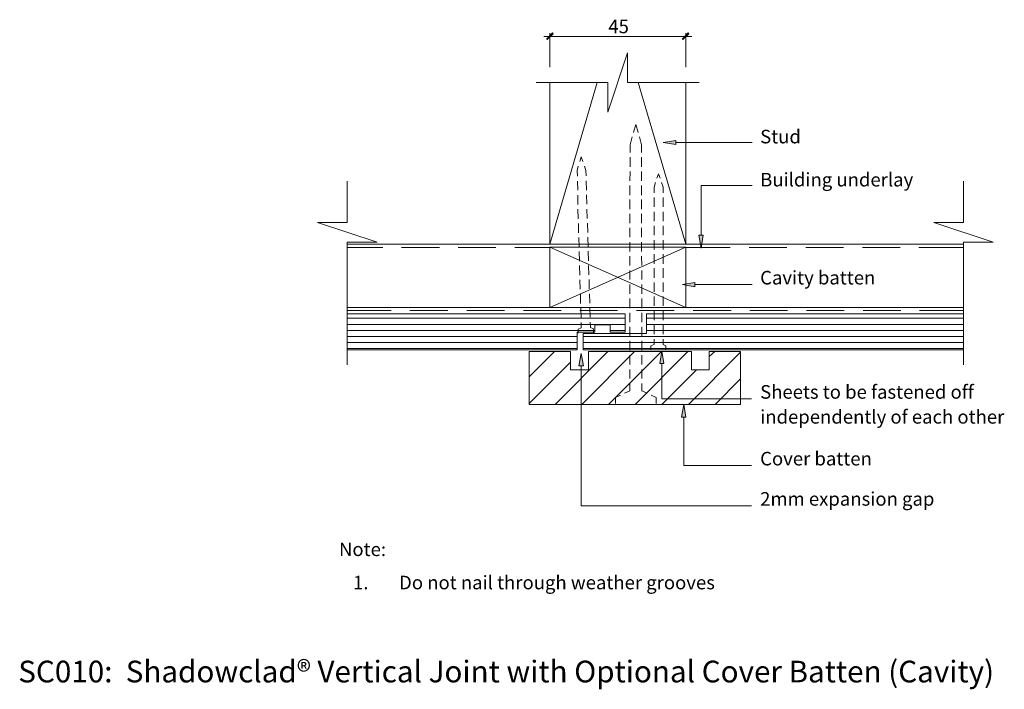
# Model space of a CAD drawing. Units: inches. Extents: x 145 to 471, y 105 to 327.
import ezdxf

# ---------------------------------------------------------------- set-up
doc = ezdxf.new("R2010")
doc.units = ezdxf.units.IN
doc.header["$MEASUREMENT"] = 0
doc.layers.add('Layer 1', color=7, linetype='Continuous')

msp = doc.modelspace()

# ---------------------------------------------------------------- hatches: boundary and pattern name
at = {"layer": 'Layer 1'}
h = msp.add_hatch(color=256, dxfattribs=at)
h.dxf.hatch_style = 2
h.paths.add_polyline_path([(321.18, 322.73), (319.38, 320.5), (319.17, 320.71)])
h.paths.add_polyline_path([(321.4, 322.41), (321.18, 322.73), (319.38, 320.5)])
h = msp.add_hatch(color=256, dxfattribs=at)
h.dxf.hatch_style = 2
h.paths.add_polyline_path([(364.38, 320.5), (366.18, 322.73), (366.4, 322.41)])
h.paths.add_polyline_path([(364.17, 320.71), (364.38, 320.5), (366.18, 322.73)])
h = msp.add_hatch(color=256, dxfattribs=at)
h.dxf.hatch_style = 2
h.paths.add_polyline_path([(362.05, 285.67), (362.05, 287.04), (357.82, 286.41)])
h = msp.add_hatch(color=256, dxfattribs=at)
h.dxf.hatch_style = 2
h.paths.add_polyline_path([(371.16, 255.6), (369.68, 255.6), (370.42, 251.36)])
h = msp.add_hatch(color=256, dxfattribs=at)
h.dxf.hatch_style = 2
h.paths.add_polyline_path([(368.41, 238.55), (368.41, 239.93), (364.28, 239.29)])
h = msp.add_hatch(color=256, dxfattribs=at)
h.dxf.hatch_style = 2
h.paths.add_polyline_path([(331.45, 212.29), (329.97, 212.29), (330.71, 216.42)])
h = msp.add_hatch(color=256, dxfattribs=at)
h.dxf.hatch_style = 2
h.paths.add_polyline_path([(358.14, 213.03), (356.76, 213.03), (357.4, 217.16)])
h = msp.add_hatch(color=256, dxfattribs=at)
h.dxf.hatch_style = 2
h.paths.add_polyline_path([(365.34, 195.24), (363.96, 195.24), (364.7, 199.48)])

# ---------------------------------------------------------------- linework, layer by layer
at = {"layer": 'Layer 1', "lineweight": 18}
for points in [[(318.32, 321.56), (367.35, 321.56)], [(320.34, 311.4), (320.34, 322.62)], [(365.34, 311.4), (365.34, 322.62)], [(365.34, 306.31), (365.34, 252.63), (320.34, 252.63), (320.34, 306.31)], [(349.56, 289.69), (348.82, 292.34), (348.08, 289.69)], [(347.65, 288.21), (346.91, 285.56), (346.91, 283.02)], [(350.72, 283.02), (350.72, 285.56), (349.98, 288.21)], [(387.36, 286.41), (362.05, 286.41)], [(330.29, 280.06), (330.71, 281.64), (331.24, 280.06)], [(346.91, 281.54), (346.91, 278.36)], [(350.72, 278.36), (350.72, 281.54)], [(329.44, 275.19), (329.34, 277.09), (329.76, 278.57)], [(331.77, 278.57), (332.3, 277.09), (332.41, 275.29)], [(346.91, 276.77), (346.81, 273.7)], [(350.72, 273.7), (350.72, 276.77)], [(355.81, 274.55), (356.34, 276.03), (356.87, 274.55)], [(329.55, 270.53), (329.44, 273.6)], [(332.41, 273.7), (332.51, 270.53)], [(346.81, 272.11), (346.81, 268.94)], [(350.72, 268.94), (350.72, 272.11)], [(354.85, 269.68), (354.85, 271.58), (355.28, 273.07)], [(357.29, 273.07), (357.82, 271.58), (357.82, 269.68)], [(387.36, 272.11), (370.42, 272.11), (370.42, 255.6)], [(329.65, 265.76), (329.55, 268.94)], [(332.51, 269.04), (332.62, 265.87)], [(354.85, 265.02), (354.85, 268.09)], [(357.82, 268.09), (357.82, 265.02)], [(346.81, 267.46), (346.81, 264.28)], [(350.72, 264.28), (350.72, 267.46)], [(329.76, 261.1), (329.65, 264.28)], [(332.62, 264.28), (332.73, 261.21)], [(346.81, 262.69), (346.81, 259.62)], [(350.72, 259.62), (350.72, 262.69)], [(354.85, 260.26), (354.85, 263.43)], [(357.82, 263.43), (357.82, 260.26)], [(329.87, 256.44), (329.87, 259.51)], [(332.83, 259.62), (332.94, 256.55)], [(346.81, 258.03), (346.81, 254.96)], [(350.72, 254.96), (350.72, 258.03)], [(354.85, 255.6), (354.85, 258.77)], [(357.82, 258.77), (357.82, 255.6)], [(330.08, 251.79), (329.97, 254.86)], [(332.94, 254.96), (333.04, 251.79)], [(365.34, 231.67), (365.34, 251.68), (320.34, 251.68), (320.34, 231.67), (365.34, 231.67)], [(346.81, 253.37), (346.81, 250.2)], [(350.72, 250.2), (350.72, 253.37)], [(354.85, 250.94), (354.85, 254.01)], [(357.82, 254.01), (357.82, 250.94)], [(330.18, 247.02), (330.08, 250.2)], [(333.04, 250.3), (333.15, 247.13)], [(346.81, 248.71), (346.81, 245.54)], [(350.83, 245.54), (350.72, 248.71)], [(354.85, 246.17), (354.85, 249.35)], [(357.82, 249.35), (357.82, 246.17)], [(330.29, 242.36), (330.18, 245.54)], [(333.15, 245.54), (333.25, 242.47)], [(346.81, 243.95), (346.81, 240.88)], [(350.83, 240.88), (350.83, 243.95)], [(354.85, 241.51), (354.85, 244.69)], [(357.82, 244.69), (357.82, 241.51)], [(330.4, 237.7), (330.29, 240.77)], [(333.36, 240.88), (333.36, 237.81)], [(346.81, 239.29), (346.81, 236.22)], [(350.83, 236.22), (350.83, 239.29)], [(354.85, 236.86), (354.85, 239.93)], [(357.82, 239.93), (357.82, 236.86)], [(387.36, 239.29), (368.41, 239.29)], [(330.5, 232.94), (330.5, 236.11)], [(333.47, 236.22), (333.57, 233.04)], [(354.85, 232.2), (354.85, 235.27)], [(357.82, 235.27), (357.82, 232.2)], [(346.81, 234.63), (346.81, 231.46)], [(350.83, 231.46), (350.83, 234.63)], [(253.21, 217.58), (329.34, 217.58), (329.34, 223.51), (335.27, 223.51), (335.27, 225.95), (340.35, 225.95), (340.35, 223.51), (345.33, 223.51), (345.33, 229.55), (253.21, 229.55)], [(330.71, 228.28), (330.61, 231.46)], [(457.45, 229.55), (352.31, 229.55), (352.31, 222.99), (331.35, 222.99), (331.35, 217.58), (457.45, 217.58)], [(333.57, 231.56), (333.68, 228.39)], [(346.81, 229.87), (346.81, 226.8)], [(350.83, 226.8), (350.83, 229.87)], [(354.85, 227.43), (354.85, 230.61)], [(357.82, 230.61), (357.82, 227.43)], [(329.76, 223.09), (329.76, 224.47), (330.71, 224.89), (330.71, 226.69)], [(333.68, 226.8), (333.78, 225), (334.74, 224.57), (334.84, 223.2)], [(346.81, 225.21), (346.81, 222.14)], [(350.83, 222.14), (350.83, 225.21)], [(354.85, 222.77), (354.85, 225.95)], [(357.82, 225.95), (357.82, 222.77)], [(346.81, 220.55), (346.81, 217.37)], [(350.83, 217.37), (350.83, 220.55)], [(353.8, 217.58), (353.8, 218.96), (354.85, 219.38), (354.85, 221.18)], [(357.82, 221.18), (357.82, 219.38), (358.77, 218.96), (358.77, 217.58)], [(383.55, 217.06), (383.55, 199.48), (313.45, 199.48), (313.45, 217.06), (327.22, 217.06), (327.22, 211.02), (333.15, 211.02), (333.15, 217.06), (367.24, 217.06), (367.24, 211.02), (373.17, 211.02), (373.17, 217.06), (383.55, 217.06)], [(346.81, 215.89), (346.81, 212.71)], [(350.83, 212.71), (350.83, 215.89)], [(387.15, 165.91), (330.71, 165.91), (330.71, 212.29)], [(387.15, 201.39), (357.4, 201.39), (357.4, 213.03)], [(346.81, 211.13), (346.81, 208.06)], [(350.83, 208.06), (350.83, 211.13)], [(346.81, 206.47), (346.81, 204.03), (345.11, 203.18)], [(352.52, 203.18), (350.83, 204.03), (350.83, 206.47)], [(343.74, 202.55), (342.04, 201.81), (342.04, 199.8)], [(355.6, 199.8), (355.6, 201.81), (353.9, 202.55)], [(387.15, 179.26), (364.7, 179.26), (364.7, 195.24)]]:
    msp.add_lwpolyline(points, dxfattribs=at)
at = {"layer": 'Layer 1', "lineweight": 0}
for points in [[(321.18, 322.73), (319.38, 320.5), (319.17, 320.71), (321.18, 322.73)], [(321.18, 322.73), (319.38, 320.5), (319.17, 320.71), (321.18, 322.73)], [(321.4, 322.41), (321.18, 322.73), (319.38, 320.5), (321.4, 322.41)], [(321.4, 322.41), (321.18, 322.73), (319.38, 320.5), (321.4, 322.41)], [(364.17, 320.71), (364.38, 320.5), (366.18, 322.73), (364.17, 320.71)], [(364.17, 320.71), (364.38, 320.5), (366.18, 322.73), (364.17, 320.71)], [(364.38, 320.5), (366.18, 322.73), (366.4, 322.41), (364.38, 320.5)], [(364.38, 320.5), (366.18, 322.73), (366.4, 322.41), (364.38, 320.5)], [(362.05, 285.67), (362.05, 287.04), (357.82, 286.41), (362.05, 285.67)], [(362.05, 285.67), (362.05, 287.04), (357.82, 286.41), (362.05, 285.67)], [(371.16, 255.6), (369.68, 255.6), (370.42, 251.36), (371.16, 255.6)], [(371.16, 255.6), (369.68, 255.6), (370.42, 251.36), (371.16, 255.6)], [(368.41, 238.55), (368.41, 239.93), (364.28, 239.29), (368.41, 238.55)], [(368.41, 238.55), (368.41, 239.93), (364.28, 239.29), (368.41, 238.55)], [(331.45, 212.29), (329.97, 212.29), (330.71, 216.42), (331.45, 212.29)], [(331.45, 212.29), (329.97, 212.29), (330.71, 216.42), (331.45, 212.29)], [(358.14, 213.03), (356.76, 213.03), (357.4, 217.16), (358.14, 213.03)], [(358.14, 213.03), (356.76, 213.03), (357.4, 217.16), (358.14, 213.03)], [(365.34, 195.24), (363.96, 195.24), (364.7, 199.48), (365.34, 195.24)], [(365.34, 195.24), (363.96, 195.24), (364.7, 199.48), (365.34, 195.24)]]:
    msp.add_lwpolyline(points, dxfattribs=at)
at = {"layer": 'Layer 1', "lineweight": 13}
for points in [[(369.78, 306.31), (346.07, 306.31), (346.07, 316.16), (339.5, 296.47), (339.5, 306.31), (315.78, 306.31)], [(320.34, 252.63), (336.01, 306.31)], [(365.34, 252.63), (349.56, 306.31)], [(253.21, 212.61), (253.21, 253.27), (263.05, 253.27), (243.36, 259.83), (253.21, 259.83), (253.21, 273.6)], [(457.45, 212.61), (457.45, 253.27), (467.19, 253.27), (447.61, 259.83), (457.45, 259.83), (457.45, 273.6)], [(253.21, 252.63), (320.34, 252.63)], [(253.21, 251.57), (264.96, 251.57)], [(271.21, 251.57), (283.7, 251.57)], [(289.95, 251.57), (302.44, 251.57)], [(308.69, 251.57), (320.44, 251.57)], [(320.34, 231.67), (365.34, 251.68)], [(320.34, 251.68), (365.34, 231.67)], [(365.34, 252.63), (457.45, 252.63)], [(365.34, 251.57), (380.05, 251.57)], [(386.41, 251.57), (398.9, 251.57)], [(405.15, 251.57), (417.64, 251.57)], [(423.89, 251.57), (436.38, 251.57)], [(442.63, 251.57), (457.45, 251.57)], [(253.21, 231.67), (320.34, 231.67)], [(365.34, 231.67), (457.45, 231.67)], [(253.21, 230.61), (267.71, 230.61)], [(273.96, 230.61), (286.56, 230.61)], [(292.81, 230.61), (305.3, 230.61)], [(311.55, 230.61), (324.04, 230.61)], [(330.29, 230.61), (342.78, 230.61)], [(349.03, 230.61), (361.52, 230.61)], [(367.77, 230.61), (380.37, 230.61)], [(386.62, 230.61), (399.11, 230.61)], [(405.36, 230.61), (417.85, 230.61)], [(424.1, 230.61), (436.6, 230.61)], [(442.84, 230.61), (457.45, 230.61)], [(253.21, 228.07), (345.33, 228.07)], [(253.21, 226.06), (345.33, 226.06)], [(352.31, 228.07), (457.45, 228.07)], [(352.31, 226.06), (457.45, 226.06)], [(253.21, 224.04), (335.27, 224.04)], [(253.21, 222.03), (329.34, 222.03)], [(331.35, 222.03), (457.45, 222.03)], [(340.35, 224.04), (345.33, 224.04)], [(352.31, 224.04), (457.45, 224.04)], [(253.21, 220.02), (329.34, 220.02)], [(331.35, 220.02), (457.45, 220.02)], [(253.21, 218.01), (329.34, 218.01)], [(313.45, 208.69), (321.82, 217.06)], [(322.03, 199.48), (339.5, 217.06)], [(330.93, 199.48), (348.4, 217.06)], [(331.35, 218.01), (457.45, 218.01)], [(339.71, 199.48), (357.29, 217.06)], [(348.61, 199.48), (366.08, 217.06)], [(366.29, 199.48), (383.55, 216.84)], [(373.17, 215.36), (374.97, 217.06)], [(313.45, 199.8), (327.22, 213.56)], [(357.4, 199.48), (368.94, 211.02)], [(375.08, 199.48), (383.55, 207.95)]]:
    msp.add_lwpolyline(points, dxfattribs=at)

# ---------------------------------------------------------------- texts
at = {"layer": 'Layer 1', "attachment_point": 7}
for s, insert, char_height in [('\\fGill Sans MT Pro Book|b0|i0|c0|p34;\\W1;45', (339.71, 322.62), 4.5), ('\\fGill Sans MT Pro Book|b0|i0|c0|p34;\\W1;Stud', (390.01, 286.09), 4.5), ('\\fGill Sans MT Pro Book|b0|i0|c0|p34;\\W1;Building underlay', (390.01, 271.8), 4.5), ('\\fGill Sans MT Pro Book|b0|i0|c0|p34;\\W1;Cavity batten', (390.01, 239.29), 4.5), ('\\fGill Sans MT Pro Book|b0|i0|c0|p34;\\W1;Sheets to be fastened off ', (390.01, 201.39), 4.5), ('\\fGill Sans MT Pro Book|b0|i0|c0|p34;\\W1;independently of each other', (390.01, 193.13), 4.5), ('\\fGill Sans MT Pro Book|b0|i0|c0|p34;\\W1;Cover batten', (390.01, 179.26), 4.5), ('\\fGill Sans MT Pro Book|b0|i0|c0|p34;\\W1;2mm expansion gap', (390.01, 165.91), 4.5), ('\\fGill Sans MT Pro Book|b0|i0|c0|p34;\\W1;Note:', (250.45, 149.19), 4.5), ('\\fGill Sans MT Pro Book|b0|i0|c0|p34;\\W1;1.', (255.11, 138.17), 4.5), ('\\fGill Sans MT Pro Book|b0|i0|c0|p34;\\W1;Do not nail through weather grooves', (270.36, 138.17), 4.5), ('\\fMyriad Pro|b0|i0|c0|p34;\\W1;SC010:  Shadowclad® Vertical Joint with Optional Cover Batten (Cavity)', (144.17, 107.29), 7.2)]:
    msp.add_mtext(s, dxfattribs=dict(at, insert=insert, char_height=char_height))

doc.saveas('drawing.dxf')
